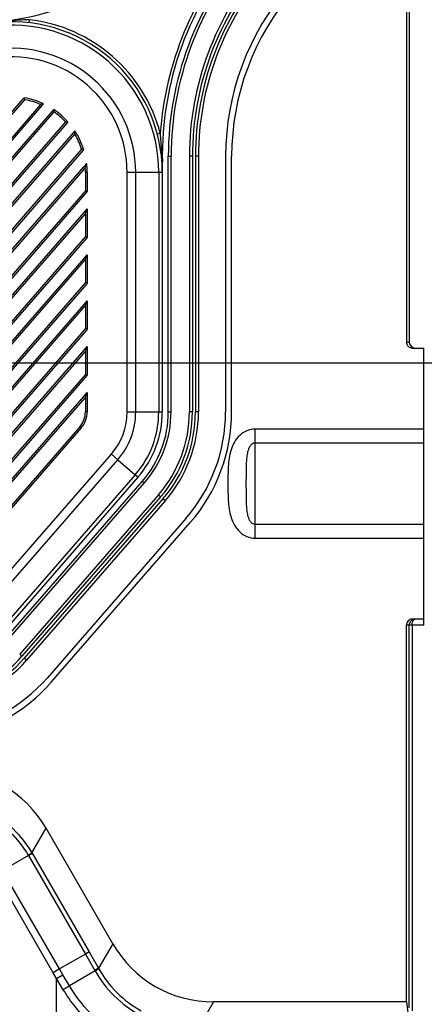
# Model space of a CAD drawing. Units: millimetres. Extents: x 359 to 8079, y 303 to 2679.
# Drawn here: x 3146 to 3213, y 1403 to 1566 of the extents above; entities that cross this region are included whole.
import ezdxf

# ---------------------------------------------------------------- set-up
doc = ezdxf.new("R2010")
doc.units = ezdxf.units.MM
doc.header["$LTSCALE"] = 0.15
doc.layers.get('Defpoints').update_dxf_attribs({"color": 8})
doc.dimstyles.new('DIMSTYLE_7', dxfattribs={"dimtxt": 20, "dimasz": 17, "dimexe": 0.18, "dimexo": 0.0625, "dimgap": 0.09, "dimtad": 1, "dimdsep": 46, "dimtxsty": 'Standard', "dimblk": 'CLOSED', "dimblk1": 'CLOSED', "dimblk2": 'CLOSED', "dimcen": 0.09, "dimadec": 0, "dimazin": 0, "dimtol": 1, "dimtp": 0.1, "dimtm": 0.1, "dimtfac": 1, "dimtofl": 0, "dimtmove": 0, "dimatfit": 3, "dimldrblk": 'CLOSED', "dimfxl": 0, "dimtolj": 1, "dimarcsym": 0})

# ---------------------------------------------------------------- blocks, each defined once
blk = doc.blocks.new('_CLOSED')
at = {"color": 0, "linetype": 'ByBlock'}
for p, q in [((0, 0), (-1, 0.1765)), ((-1, 0.1765), (-1, -0.1765)), ((-1, -0.1765), (0, 0)), ((-1, 0), (0, 0))]:
    blk.add_line(p, q, dxfattribs=at)
blk = doc.blocks.new('*D835')
at = {"color": 0, "lineweight": -2, "transparency": 16777216}
for p, q in [((3169.38, 1874.41), (3367.13, 1874.41)), ((3366.95, 1857.41), (3366.95, 1161.41)), ((3167.38, 1144.41), (3367.13, 1144.41))]:
    blk.add_line(p, q, dxfattribs=at)
at = {"layer": 'Defpoints', "color": 0, "transparency": 16777216}
for p in [(3169.31, 1874.41), (3167.31, 1144.41), (3366.95, 1144.41)]:
    blk.add_point(p, dxfattribs=at)
at = {"color": 0, "lineweight": -2, "transparency": 16777216, "xscale": 17, "yscale": 17, "zscale": 17}
for p, rotation in [((3366.95, 1874.41), 90), ((3366.95, 1144.41), 270)]:
    blk.add_blockref('_CLOSED', p, dxfattribs=dict(at, rotation=rotation))
at = {"color": 0, "transparency": 16777216, "insert": (3346.86, 1496.28), "char_height": 20, "attachment_point": 2, "rotation": 90}
blk.add_mtext('\\A1;730', dxfattribs=at)

msp = doc.modelspace()

# ---------------------------------------------------------------- linework, layer by layer
at = {"color": 4, "linetype": 'Continuous'}
for p, q in [((3210.794, 1624.594), (3210.794, 1512.91)), ((3210.313, 1615.033), (3210.313, 1512.91)), ((3147.777, 1566.402), (3147.719, 1565.906)), ((3077.933, 1474.093), (3146.805, 1553.321)), ((3078.16, 1473.897), (3147.031, 1553.124)), ((3149.657, 1552.334), (3079.308, 1471.407)), ((3146.805, 1553.321), (3146.916, 1553.449)), ((3150.149, 1552.443), (3149.883, 1552.137)), ((3149.883, 1552.137), (3079.534, 1471.21)), ((3080.624, 1469.568), (3151.661, 1551.286)), ((3080.851, 1469.371), (3151.888, 1551.09)), ((3151.661, 1551.286), (3151.837, 1551.488)), ((3153.774, 1549.449), (3082.737, 1467.731)), ((3154.001, 1549.253), (3082.964, 1467.534)), ((3154.177, 1549.455), (3154.001, 1549.253)), ((3084.742, 1466.683), (3155.091, 1547.61)), ((3155.091, 1547.61), (3155.356, 1547.916)), ((3169.51, 1547.51), (3169.027, 1547.383)), ((3084.968, 1466.486), (3155.317, 1547.414)), ((3156.465, 1544.924), (3087.594, 1465.696)), ((3156.692, 1544.727), (3087.82, 1465.499)), ((3156.803, 1544.855), (3156.692, 1544.727)), ((3156.838, 1541.999), (3157.301, 1542.532)), ((3169.836, 1542.716), (3169.836, 1501.312)), ((3170.836, 1543.732), (3171.295, 1543.732)), ((3170.836, 1501.312), (3170.836, 1543.732)), ((3171.295, 1501.312), (3171.295, 1543.732)), ((3174.836, 1543.732), (3174.336, 1543.732)), ((3174.336, 1543.732), (3174.336, 1501.312)), ((3174.836, 1543.732), (3174.836, 1501.312)), ((3175.336, 1543.732), (3175.336, 1501.312)), ((3175.836, 1543.732), (3175.336, 1543.732)), ((3175.836, 1543.732), (3175.836, 1501.312)), ((3180.336, 1543.732), (3180.336, 1501.312)), ((3181.336, 1501.312), (3181.336, 1543.732)), ((3090.894, 1466.139), (3156.486, 1541.594)), ((3091.12, 1465.942), (3156.713, 1541.397)), ((3156.486, 1541.594), (3156.838, 1541.999)), ((3156.713, 1541.397), (3156.842, 1541.546)), ((3156.842, 1541.546), (3157.065, 1541.802)), ((3157.086, 1541.073), (3157.086, 1538.017)), ((3157.386, 1541.073), (3157.086, 1541.073)), ((3157.386, 1541.073), (3157.386, 1537.905)), ((3164.008, 1541.073), (3169.836, 1541.073)), ((3164.008, 1501.312), (3164.008, 1541.073)), ((3165.422, 1501.312), (3165.422, 1541.073)), ((3169.25, 1541.073), (3169.25, 1501.312)), ((3157.086, 1538.017), (3094.52, 1466.042)), ((3157.313, 1537.82), (3094.746, 1465.845)), ((3157.086, 1538.017), (3157.386, 1537.905)), ((3157.386, 1537.905), (3157.313, 1537.82)), ((3098.067, 1466.769), (3156.86, 1534.403)), ((3156.86, 1534.403), (3157.386, 1535.008)), ((3157.086, 1534.206), (3157.386, 1535.008)), ((3157.386, 1535.008), (3157.386, 1530.283)), ((3098.293, 1466.573), (3157.086, 1534.206)), ((3157.086, 1534.206), (3157.086, 1530.395)), ((3157.086, 1530.395), (3102.067, 1467.103)), ((3157.313, 1530.199), (3102.293, 1466.906)), ((3157.086, 1530.395), (3157.386, 1530.283)), ((3157.386, 1530.283), (3157.313, 1530.199)), ((3105.614, 1467.83), (3156.86, 1526.782)), ((3105.84, 1467.633), (3157.086, 1526.585)), ((3156.86, 1526.782), (3157.386, 1527.387)), ((3157.086, 1526.585), (3157.386, 1527.387)), ((3157.086, 1526.585), (3157.086, 1522.774)), ((3157.386, 1527.387), (3157.386, 1522.662)), ((3157.086, 1522.774), (3109.614, 1468.164)), ((3157.313, 1522.577), (3109.84, 1467.967)), ((3157.086, 1522.774), (3157.386, 1522.662)), ((3157.386, 1522.662), (3157.313, 1522.577)), ((3156.86, 1519.16), (3157.386, 1519.766)), ((3157.086, 1518.964), (3157.386, 1519.766)), ((3157.386, 1519.766), (3157.386, 1515.041)), ((3113.161, 1468.891), (3156.86, 1519.16)), ((3113.388, 1468.694), (3157.086, 1518.964)), ((3157.086, 1518.964), (3157.086, 1515.153)), ((3157.086, 1515.153), (3117.161, 1469.224)), ((3157.313, 1514.956), (3117.387, 1469.027)), ((3157.086, 1515.153), (3157.386, 1515.041)), ((3157.386, 1515.041), (3157.313, 1514.956)), ((3120.708, 1469.951), (3156.86, 1511.539)), ((3156.86, 1511.539), (3157.386, 1512.145)), ((3157.086, 1511.342), (3157.386, 1512.145)), ((3157.386, 1512.145), (3157.386, 1507.419)), ((3210.313, 1512.91), (3210.794, 1512.91)), ((3211.313, 1511.91), (3213.213, 1511.91)), ((3213.213, 1465.91), (3213.213, 1511.91)), ((3120.935, 1469.755), (3157.086, 1511.342)), ((3157.086, 1511.342), (3157.086, 1507.532)), ((3157.086, 1507.532), (3124.708, 1470.285)), ((3157.313, 1507.335), (3124.935, 1470.088)), ((3157.086, 1507.532), (3157.386, 1507.419)), ((3157.386, 1507.419), (3157.313, 1507.335)), ((3128.255, 1471.012), (3156.86, 1503.918)), ((3128.482, 1470.815), (3157.086, 1503.721)), ((3156.86, 1503.918), (3157.386, 1504.523)), ((3157.086, 1503.721), (3157.386, 1504.523)), ((3157.086, 1503.721), (3157.086, 1501.312)), ((3157.386, 1504.523), (3157.386, 1501.312)), ((3157.386, 1501.312), (3157.086, 1501.312)), ((3164.008, 1501.312), (3169.836, 1501.312)), ((3170.836, 1501.312), (3171.295, 1501.312)), ((3174.836, 1501.312), (3174.336, 1501.312)), ((3175.836, 1501.312), (3175.336, 1501.312)), ((3156.166, 1498.852), (3133.175, 1472.404)), ((3156.393, 1498.655), (3133.402, 1472.207)), ((3156.393, 1498.655), (3156.166, 1498.852)), ((3185.213, 1480.365), (3185.213, 1498.455)), ((3213.213, 1498.455), (3185.213, 1498.455)), ((3213.213, 1496.146), (3185.213, 1496.146)), ((3138.399, 1467.863), (3161.39, 1494.311)), ((3161.39, 1494.311), (3162.458, 1493.383)), ((3139.466, 1466.935), (3162.458, 1493.383)), ((3162.458, 1493.383), (3165.347, 1490.872)), ((3165.347, 1490.872), (3142.356, 1464.423)), ((3165.789, 1490.487), (3142.798, 1464.039)), ((3165.789, 1490.487), (3165.347, 1490.872)), ((3143.552, 1463.383), (3166.544, 1489.831)), ((3143.898, 1463.082), (3166.89, 1489.531)), ((3166.544, 1489.831), (3166.89, 1489.531)), ((3169.185, 1487.535), (3146.194, 1461.087)), ((3169.563, 1487.207), (3146.571, 1460.759)), ((3169.563, 1487.207), (3169.185, 1487.535)), ((3169.94, 1486.879), (3146.949, 1460.431)), ((3170.317, 1486.551), (3147.326, 1460.103)), ((3170.317, 1486.551), (3169.94, 1486.879)), ((3173.713, 1483.599), (3150.722, 1457.15)), ((3151.477, 1456.494), (3174.468, 1482.943)), ((3185.213, 1482.674), (3213.213, 1482.674)), ((3185.213, 1480.365), (3213.213, 1480.365)), ((3210.778, 1465.91), (3210.313, 1465.91)), ((3210.313, 1403.403), (3210.313, 1465.91)), ((3211.277, 1465.91), (3210.778, 1465.91)), ((3210.778, 1402.403), (3210.778, 1465.91)), ((3213.213, 1465.91), (3211.277, 1465.91)), ((3211.277, 1465.91), (3211.277, 1401.903)), ((3213.213, 1466.91), (3211.313, 1466.91)), ((3146.571, 1460.759), (3146.194, 1461.087)), ((3147.326, 1460.103), (3146.949, 1460.431)), ((3148.208, 1428.137), (3150.561, 1432.213)), ((3161.617, 1413.062), (3150.561, 1432.213)), ((3147.64, 1427.693), (3143.34, 1425.21)), ((3147.613, 1427.737), (3147.64, 1427.692)), ((3147.64, 1427.693), (3157.079, 1411.344)), ((3148.208, 1428.137), (3148.246, 1428.073)), ((3148.246, 1428.073), (3157.698, 1411.701)), ((3152.779, 1408.862), (3143.34, 1425.21)), ((3151.729, 1408.245), (3142.285, 1424.603)), ((3161.617, 1413.062), (3159.265, 1408.988)), ((3157.079, 1411.344), (3152.779, 1408.862)), ((3157.698, 1411.701), (3157.079, 1411.345)), ((3157.079, 1411.344), (3158.654, 1408.631)), ((3157.698, 1411.701), (3159.265, 1408.988)), ((3153.361, 1407.888), (3152.779, 1408.862)), ((3158.704, 1408.545), (3154.452, 1406.062)), ((3159.265, 1408.988), (3158.654, 1408.631)), ((3158.704, 1408.545), (3159.321, 1408.891)), ((3152.313, 1407.265), (3151.729, 1408.245)), ((3152.313, 1407.265), (3153.361, 1407.888)), ((3153.418, 1405.427), (3152.313, 1407.265)), ((3152.313, 1361.555), (3152.313, 1407.265)), ((3154.452, 1406.062), (3153.361, 1407.888)), ((3178.347, 1403.403), (3176.254, 1399.777)), ((3210.313, 1403.403), (3178.347, 1403.403)), ((3210.313, 1403.403), (3210.61, 1401.123))]:
    msp.add_line(p, q, dxfattribs=at)
at = {"color": 3}
msp.add_line((3265.128, 1509.41), (2722.072, 1509.41), dxfattribs=at)
at = {"color": 4, "linetype": 'Continuous'}
for centre, radius, start, end in [((3136.545, 1619.179), 53.5, 276.8848, 319.13749), ((3223.336, 1543.732), 53.958, 139, 175.98531), ((3223.336, 1543.732), 53.5, 139, 181.05466), ((3223.336, 1543.732), 52.5, 139, 180), ((3223.336, 1543.732), 52.042, 139, 180), ((3223.336, 1543.732), 49, 139, 180), ((3223.336, 1543.732), 48.5, 139, 180), ((3223.336, 1543.732), 48, 139, 180), ((3223.336, 1543.732), 47.5, 139, 180), ((3223.336, 1543.732), 43, 139, 180), ((3223.336, 1543.732), 42, 139, 180), ((3144.836, 1541.073), 25, 0, 98), ((3144.836, 1541.073), 24.414, 0, 98), ((3150.938, 1492.568), 73.902, 92.73686, 92.8816), ((3150.861, 1494.177), 72.291, 92.44549, 92.73739), ((3144.836, 1541.073), 25.5, 14.62169, 83.37831), ((3144.836, 1541.073), 20.586, 0, 98), ((3144.836, 1541.073), 19.172, 0, 98), ((3099.989, 1536.616), 49.855, 19.3377, 19.73369), ((3144.836, 1541.073), 12.55, 64.95608, 80.21409), ((3144.836, 1541.073), 12.25, 66.82571, 79.64113), ((3156.542, 1522.297), 30.816, 101.97439, 102.91085), ((3144.836, 1541.073), 12.55, 41.90551, 56.14986), ((3115.006, 1546.607), 37.153, 6.92955, 7.54978), ((3144.836, 1541.073), 12.25, 43.1433, 55.00395), ((3154.469, 1512.303), 37.153, 90.45022, 91.07045), ((3124.614, 1550.052), 30.816, 355.08915, 356.02561), ((3144.836, 1541.073), 12.55, 17.53938, 33.23155), ((3096.693, 1540.43), 73.161, 5.06998, 5.55273), ((3144.836, 1541.073), 12.25, 18.32258, 31.17429), ((3146.664, 1496.042), 49.855, 78.26631, 78.6623), ((3131.66, 1550.446), 26.834, 341.2093, 342.84682), ((3144.836, 1541.073), 12.55, 0, 6.87549), ((3144.836, 1541.073), 12.25, 0, 3.43775), ((3153.336, 1501.312), 3.75, 319, 359.8175), ((3153.336, 1501.312), 4.05, 319, 359.8175), ((3153.336, 1501.312), 10.672, 319, 0), ((3153.336, 1501.312), 12.086, 319, 0), ((3153.336, 1501.312), 15.914, 319, 0), ((3153.336, 1501.312), 16.5, 319, 0), ((3153.336, 1501.312), 17.5, 319, 0), ((3153.336, 1501.312), 17.958, 319, 0), ((3153.336, 1501.312), 21, 319, 0), ((3153.336, 1501.312), 21.5, 319, 0), ((3153.336, 1501.312), 22, 319, 0), ((3153.336, 1501.312), 22.5, 319, 0), ((3153.336, 1501.312), 27, 319, 0), ((3153.336, 1501.312), 28, 319, 0), ((3130.345, 1474.864), 21.5, 278, 319), ((3130.345, 1474.864), 22, 278.05177, 319), ((3130.345, 1474.864), 22.5, 278, 319), ((3130.345, 1474.864), 27, 278, 319), ((3130.345, 1474.864), 28, 278, 319), ((3459.22, 885.463), 606.508, 120.348278, 120.463299), ((3173.463, 1417.237), 17.129, 210.16266, 210.49489), ((3172.432, 1416.54), 15.179, 209.8374, 210.26211)]:
    msp.add_arc(centre, radius, start, end, dxfattribs=at)
for centre, major_axis, ratio, start_param, end_param in [((3211.313, 1512.91), (1.001, 0), 0.9993908, -3.1415927, -1.5707963), ((3211.795, 1512.91), (1.001, 0), 0.9993908, 3.1415927, 4.712389), ((3211.313, 1465.91), (1.001, 0), 0.9993908, 1.5707963, 3.1415927), ((3133.03, 1421.166), (10.468, 18.131), 0.955319, -0.5040353, 0.5040353), ((3179.148, 1424.109), (10.468, 18.131), 0.955319, 2.6375574, 3.6456279)]:
    msp.add_ellipse(centre, major_axis=major_axis, ratio=ratio, start_param=start_param, end_param=end_param, dxfattribs=at)
for points, knots in [([(3147.222, 1566.377), (3146.155, 1566.323), (3144.734, 1566.212), (3143.313, 1566.095), (3142.959, 1566.06)], [0, 0, 0, 0, 0.7501055, 1, 1, 1, 1]), ([(3169.841, 1542.691), (3169.827, 1543.042), (3169.746, 1544.444), (3169.661, 1545.846), (3169.567, 1546.896)], [0, 0, 0, 0, 0.2499026, 1, 1, 1, 1]), ([(3185.213, 1498.455), (3184.745, 1498.455), (3183.8, 1498.258), (3182.612, 1497.457), (3181.746, 1496.325), (3181.012, 1494.582), (3180.775, 1492.696), (3180.723, 1490.821), (3180.718, 1489.41), (3180.723, 1487.999), (3180.775, 1486.125), (3181.012, 1484.238), (3181.746, 1482.495), (3182.612, 1481.363), (3183.8, 1480.562), (3184.745, 1480.365), (3185.213, 1480.365)], [0, 0, 0, 0, 0.0622771, 0.1246417, 0.1871136, 0.249673, 0.3746946, 0.4373468, 0.5000005, 0.5626541, 0.6253063, 0.7503276, 0.8128867, 0.8753586, 0.9377231, 1, 1, 1, 1]), ([(3185.213, 1496.146), (3185.058, 1496.146), (3184.748, 1496.044), (3184.421, 1495.714), (3184.197, 1495.322), (3183.993, 1494.764), (3183.852, 1494.031), (3183.771, 1493.135), (3183.735, 1492.222), (3183.716, 1490.979), (3183.714, 1489.41), (3183.716, 1487.841), (3183.735, 1486.598), (3183.771, 1485.685), (3183.852, 1484.789), (3183.993, 1484.056), (3184.197, 1483.498), (3184.421, 1483.106), (3184.748, 1482.777), (3185.058, 1482.674), (3185.213, 1482.674)], [0, 0, 0, 0, 0.0317159, 0.0627548, 0.0932608, 0.1235357, 0.1840875, 0.2453783, 0.3077152, 0.3711045, 0.5000003, 0.6288961, 0.6922854, 0.7546222, 0.8159129, 0.8764646, 0.9067395, 0.9372455, 0.9682843, 1, 1, 1, 1]), ([(3211.76, 1466.91), (3211.638, 1466.91), (3211.388, 1466.862), (3211.062, 1466.65), (3210.833, 1466.318), (3210.777, 1466.047), (3210.778, 1465.91)], [0, 0, 0, 0, 0.236655, 0.4802315, 0.7352295, 1, 1, 1, 1]), ([(3211.277, 1465.91), (3211.277, 1466.085), (3211.314, 1466.394), (3211.441, 1466.688), (3211.529, 1466.788)], [0, 0, 0, 0, 0.5684788, 1, 1, 1, 1]), ([(3211.529, 1466.788), (3211.546, 1466.807), (3211.608, 1466.869), (3211.697, 1466.91), (3211.76, 1466.91)], [0, 0, 0, 0, 0.2884759, 1, 1, 1, 1]), ([(3131.428, 1437.081), (3133.051, 1437.06), (3136.306, 1436.604), (3140.848, 1434.708), (3144.76, 1431.723), (3146.783, 1429.132), (3147.613, 1427.737)], [0, 0, 0, 0, 0.2499515, 0.5, 0.7500485, 1, 1, 1, 1]), ([(3131.477, 1437.796), (3133.154, 1437.774), (3136.519, 1437.301), (3141.213, 1435.34), (3145.258, 1432.256), (3147.35, 1429.578), (3148.208, 1428.137)], [0, 0, 0, 0, 0.2499264, 0.5, 0.7500736, 1, 1, 1, 1]), ([(3148.208, 1428.137), (3148.137, 1428.08), (3147.939, 1427.946), (3147.739, 1427.816), (3147.613, 1427.737)], [0, 0, 0, 0, 0.3771336, 1, 1, 1, 1]), ([(3147.64, 1427.693), (3147.769, 1427.767), (3147.97, 1427.895), (3148.172, 1428.021), (3148.246, 1428.073)], [0, 0, 0, 0, 0.6233202, 1, 1, 1, 1]), ([(3158.704, 1408.545), (3159.565, 1407.031), (3161.699, 1404.217), (3164.536, 1402.105), (3166.066, 1401.275)], [0, 0, 0, 0, 0.5002604, 1, 1, 1, 1]), ([(3159.321, 1408.891), (3160.145, 1407.443), (3162.179, 1404.749), (3164.884, 1402.719), (3166.344, 1401.92)], [0, 0, 0, 0, 0.5002142, 1, 1, 1, 1]), ([(3154.451, 1406.063), (3154.299, 1405.948), (3153.947, 1405.746), (3153.601, 1405.538), (3153.418, 1405.427)], [0, 0, 0, 0, 0.4715275, 1, 1, 1, 1]), ([(3177.032, 1392.873), (3174.712, 1392.802), (3170.024, 1393.227), (3163.384, 1395.641), (3157.609, 1399.745), (3154.63, 1403.43), (3153.418, 1405.427)], [0, 0, 0, 0, 0.2489952, 0.4989284, 0.7493681, 1, 1, 1, 1]), ([(3176.935, 1394.091), (3174.723, 1394.006), (3170.248, 1394.382), (3163.909, 1396.677), (3158.412, 1400.611), (3155.593, 1404.148), (3154.452, 1406.062)], [0, 0, 0, 0, 0.2488912, 0.4988093, 0.7492953, 1, 1, 1, 1])]:
    msp.add_open_spline(points, degree=3, knots=knots, dxfattribs=at)

# ---------------------------------------------------------------- dimensions: what is measured, and where the dimension line sits
at = {"color": 3}
dim = msp.add_linear_dim(base=(3366.952, 1144.41), p1=(3169.313, 1874.41), p2=(3167.313, 1144.41), angle=270, text='730', dimstyle='DIMSTYLE_7', dxfattribs=at)
dim.commit()
dim.dimension.update_dxf_attribs({"geometry": '*D835', "text_midpoint": (3366.952, 1496.28), "dimtype": 160})

doc.saveas('drawing.dxf')
